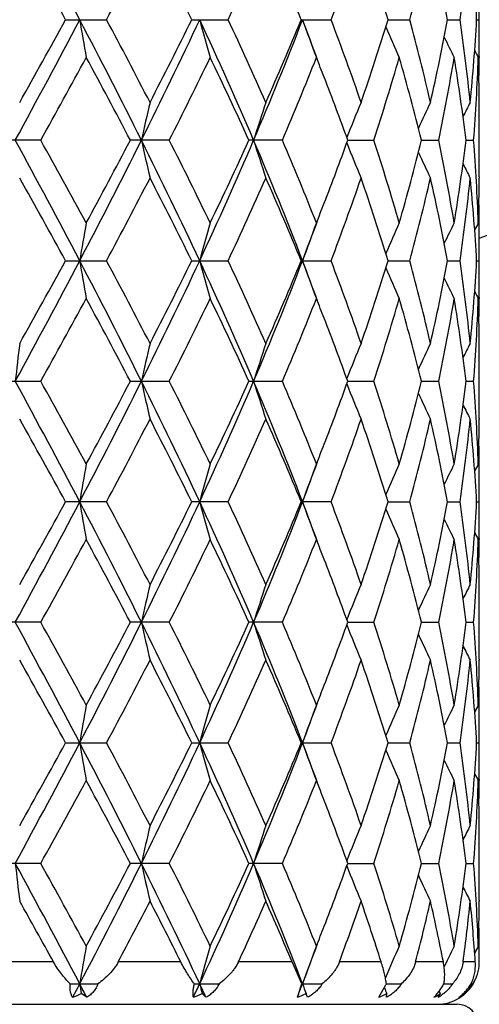
# Model space of a CAD drawing. Units: inches. Extents: x 0 to 11, y 0 to 8.5.
# Drawn here: x 5.4 to 5.5, y 4.2 to 4.5 of the extents above; entities that cross this region are included whole.
import ezdxf

# ---------------------------------------------------------------- set-up
doc = ezdxf.new("R2010")
doc.units = ezdxf.units.IN
doc.header["$LTSCALE"] = 0.605
doc.header["$MEASUREMENT"] = 0
doc.layers.get('0').update_dxf_attribs({"linetype": 'CONTINUOUS'})

msp = doc.modelspace()

# ---------------------------------------------------------------- linework, layer by layer
at = {"color": 7, "linetype": 'CONTINUOUS'}
for p, q in [((5.39744179, 4.4755622784), (5.4090221787, 4.4755622784)), ((5.433105414, 4.4755622784), (5.4434016253, 4.4755622784)), ((5.464046382, 4.4755622784), (5.4725033444, 4.4755622784)), ((5.4885966872, 4.4755623502), (5.4947584548, 4.4755622784)), ((5.5054328249, 4.4755623242), (5.5089671777, 4.4755622784)), ((5.5136470426, 4.4755622895), (5.5143635173, 4.4755622784)), ((5.5143871352, 4.4651778528), (5.5143847154, 4.4648849282)), ((5.5143871329, 4.4519078928), (5.5143840451, 4.4522010515)), ((5.5144032367, 4.4351793866), (5.5144032367, 4.4478678599)), ((5.3904243059, 4.4415233789), (5.3784323457, 4.4415233789)), ((5.4267615888, 4.4415233789), (5.4157483176, 4.4415233789)), ((5.4587182129, 4.4415233789), (5.4492773589, 4.4415233789)), ((5.4772119136, 4.4415232724), (5.4845713883, 4.4415233789)), ((5.4980460044, 4.4415233028), (5.5029273637, 4.4415233789)), ((5.5106565311, 4.4415233406), (5.5127965637, 4.4415233789)), ((5.5143871338, 4.4311396458), (5.5143846983, 4.430844896)), ((5.5143871373, 4.4178679958), (5.5143840407, 4.4181619713)), ((5.397441992, 4.4074843711), (5.4090219808, 4.4074843711)), ((5.4331055956, 4.4074843711), (5.443401451, 4.4074843711)), ((5.4640465333, 4.4074843711), (5.4725032032, 4.4074843711)), ((5.4885968222, 4.4074843711), (5.4947583543, 4.4074843711)), ((5.5054329019, 4.4074843711), (5.5089671233, 4.4074843711)), ((5.5136470633, 4.4074843711), (5.5143635119, 4.4074843711)), ((5.5143871372, 4.3971007503), (5.5143847083, 4.3968067734)), ((5.5143871338, 4.3838290973), (5.5143840292, 4.384123849)), ((5.5144032367, 4.3671008824), (5.5144032367, 4.3797893556)), ((5.3784323457, 4.3734453634), (5.3904243066, 4.3734453634)), ((5.4157483176, 4.3734453634), (5.4267615895, 4.3734453634)), ((5.4492773589, 4.3734453634), (5.4587182136, 4.3734453634)), ((5.4772119136, 4.3734454699), (5.484571389, 4.3734453634)), ((5.4980460044, 4.3734454394), (5.5029273644, 4.3734453634)), ((5.5106565311, 4.3734454017), (5.5127965642, 4.3734453634)), ((5.514387133, 4.3630608468), (5.5143847112, 4.3627676878)), ((5.5143871352, 4.3497908875), (5.5143840498, 4.3500838106)), ((5.409022178, 4.3394064639), (5.39744179, 4.3394064639)), ((5.4434016245, 4.3394064639), (5.433105414, 4.3394064639)), ((5.4725033436, 4.3394064639), (5.464046382, 4.3394064639)), ((5.4885966872, 4.339406392), (5.494758454, 4.3394064639)), ((5.5054328249, 4.3394064181), (5.5089671771, 4.3394064639)), ((5.5136470426, 4.3394064528), (5.5143635168, 4.3394064639)), ((5.5143871358, 4.3290225971), (5.5143847061, 4.3287285096)), ((5.5143871374, 4.3157513493), (5.5143840446, 4.3160449717)), ((5.5144032367, 4.2990227654), (5.5144032367, 4.3117122714)), ((5.3904238112, 4.3053674797), (5.3784328486, 4.3053674797)), ((5.4267611388, 4.3053674797), (5.4157487838, 4.3053674797)), ((5.4587178319, 4.3053674797), (5.4492777635, 4.3053674797)), ((5.4772122705, 4.3053674722), (5.4845710969, 4.3053674797)), ((5.4980462421, 4.3053674739), (5.5029271775, 4.3053674797)), ((5.5106566428, 4.3053674765), (5.5127964927, 4.3053674797)), ((5.5143871372, 4.2949837561), (5.5143847092, 4.2946898739)), ((5.514387134, 4.2817122024), (5.514384031, 4.2820068015)), ((5.3974415462, 4.2713284283), (5.4090224163, 4.2713284283)), ((5.433105195, 4.2713284283), (5.4434018342, 4.2713284283)), ((5.4640461996, 4.2713284283), (5.4725035134, 4.2713284283)), ((5.4885965491, 4.2713285066), (5.4947585749, 4.2713284283)), ((5.5054327418, 4.2713284782), (5.5089672424, 4.2713284283)), ((5.5136470183, 4.2713284404), (5.5143635231, 4.2713284283)), ((5.5143871332, 4.2609439725), (5.5143847109, 4.2606507585)), ((5.5143871353, 4.2476739792), (5.5143840496, 4.2479669239)), ((5.5144032367, 4.2309451559), (5.5144032367, 4.2436344114)), ((5.3904240266, 4.2372896021), (5.3784326295, 4.2372896021)), ((5.4267613348, 4.2372896021), (5.4157485807, 4.2372896021)), ((5.4587179978, 4.2372896021), (5.4492775872, 4.2372896021)), ((5.4772121027, 4.2372895176), (5.4845712238, 4.2372896021)), ((5.4980461326, 4.2372895418), (5.5029272585, 4.2372896021)), ((5.5106565927, 4.2372895718), (5.5127965236, 4.2372896021)), ((5.5143871359, 4.2269057552), (5.5143847061, 4.2266116554)), ((5.514389759, 4.2132909853), (5.5143839187, 4.2139277471)), ((5.3940057039, 4.2094843711), (5.3747692882, 4.2094843711)), ((5.4300087406, 4.2094843711), (5.4123422492, 4.2094843711)), ((5.4614560638, 4.2094843711), (5.4463119016, 4.2094843711)), ((5.4641842656, 4.2032505758), (5.4614560638, 4.2094843711)), ((5.48665234, 4.2094843711), (5.4748469329, 4.2094843711)), ((5.5042392316, 4.2094843711), (5.496409012, 4.2094843711)), ((5.5049891945, 4.2092356251), (5.5044583285, 4.2081403964)), ((5.5132686245, 4.2094843711), (5.5098357217, 4.2094843711)), ((5.5144032367, 4.2094843711), (5.5144032367, 4.2095953871)), ((5.3987331803, 4.2032505758), (5.4065775534, 4.2032505758)), ((5.4014235329, 4.2032505791), (5.3994293969, 4.1994623816)), ((5.4338398477, 4.2032505758), (5.4408143392, 4.2032505758)), ((5.4629659886, 4.1994623816), (5.4641842656, 4.2032505758)), ((5.4641842656, 4.2032505758), (5.4699128787, 4.2032505758)), ((5.4860279433, 4.1994623816), (5.4880002897, 4.2029722725)), ((5.4881305798, 4.2032505784), (5.4923044622, 4.2032505758)), ((5.5043878241, 4.2032505773), (5.5067819536, 4.2032505758)), ((5.5120795208, 4.2032505761), (5.5125648677, 4.2032505758)), ((5.4034082727, 4.1994623816), (5.4018868587, 4.2004997713)), ((5.4371092351, 4.1994623816), (5.4360923645, 4.2004997713)), ((5.488145059, 4.1994623816), (5.4882715792, 4.2004997713)), ((5.502728566, 4.1994623816), (5.5034322931, 4.2004997713)), ((5.5034322931, 4.2004997713), (5.5030903902, 4.2012195545)), ((5.5100790107, 4.2004997713), (5.5100119013, 4.2006350794)), ((5.1829032367, 4.1974843711), (5.5081032367, 4.1974843711))]:
    msp.add_line(p, q, dxfattribs=at)
for radius in [2.127, 2.097]:
    msp.add_circle((5.3455032367, 3.9352843711), radius, dxfattribs=at)
for centre, radius, start, end in [((5.3455032367, 4.8802843711), 0.496062, 289.9048199545, 340.0950999091), ((3.1203429664, 3.2768282595), 2.5768763411, 27.7224439515, 28.5808382913), ((2.9793216089, 3.1466916763), 2.7592031979, 28.7908612553, 29.3459494355), ((3.8766199128, 5.2960982472), 1.7382565921, 331.8328522253, 332.7029282039), ((4.1295865329, 3.8318900107), 1.4537797157, 26.2799706596, 27.3115829777), ((4.4597939403, 4.938807981), 1.087235328, 334.7811623208, 336.1347438961), ((4.5765633283, 4.1104281034), 0.9596609486, 22.3635716007, 23.8804048546), ((4.745814138, 4.7524857084), 0.7776656018, 339.1393835444, 340.9707007182), ((4.8100734693, 4.2673433224), 0.7097526695, 17.0597211128, 19.0435816936), ((4.9042343604, 4.6353607492), 0.611763236, 344.8581484009, 347.1136473451), ((4.9391596002, 4.3703730538), 0.5759600958, 10.5231526512, 12.8969757906), ((4.9825921778, 4.5520810258), 0.5319076601, 351.7288921174, 354.2647613847), ((4.9991574826, 4.4474643846), 0.5152561673, 3.1259978956, 5.7320824656), ((5.0076383268, 4.4819069951), 0.5067649098, 359.2826358041, 359.9999697812), ((3.1239983077, 5.6723403155), 2.5727306068, 331.4184680294, 332.2782507212), ((2.8799577287, 5.8596823561), 2.8728930346, 330.6647598027, 331.1978765261), ((3.7828788773, 3.6239342475), 1.8289223655, 26.5534958316, 27.7519579601), ((6.283237431, 4.622641302), 0.8939955783, 189.469272248, 190.1635739441), ((3.8167778763, 3.6235563109), 1.8058671285, 27.3136320343, 28.1511248511), ((4.1615278868, 5.0707603855), 1.4060149195, 333.414529829, 334.9554587724), ((4.0986526331, 5.1348652791), 1.4884369893, 332.700170101, 333.707752257), ((4.4083978138, 3.9950118482), 1.1338232487, 23.1918039691, 25.0767521191), ((6.010746691, 4.6297689242), 0.5957042045, 195.0026848061, 196.0683364823), ((4.4343686417, 4.0007019182), 1.1151860484, 23.8824724278, 25.2021142511), ((4.5697089709, 4.8192546017), 0.9584611112, 336.7900268452, 338.9865212974), ((4.56126089, 4.8472349276), 0.9763002626, 336.1322937789, 337.6232594859), ((4.6637610282, 4.168383926), 0.8575705669, 20.1832531455, 20.9894542991), ((5.9237498579, 4.6385198713), 0.4873716201, 199.5336156179, 200.8708274974), ((4.7323294942, 4.1937425619), 0.7920098992, 19.0461025841, 20.8442314588), ((4.801377899, 4.6866179294), 0.7188978446, 340.9688562274, 342.9274573134), ((4.8968827583, 4.3139273507), 0.6193393236, 12.9003148249, 15.1281959312), ((4.9396584002, 4.5806495748), 0.5754510697, 347.1018577037, 349.4777550636), ((4.9823072065, 4.3990079189), 0.5321947903, 5.7360159519, 8.2704884129), ((4.9993095428, 4.503648979), 0.515103723, 354.2674964297, 356.8743229485), ((5.0075757189, 4.4692171677), 0.5068275178, 3.30418e-05, 0.7173200621), ((5.8920753919, 4.6466178402), 0.4396206225, 203.1873205082, 204.4172999256), ((5.8812615391, 4.6526915997), 0.4184636066, 205.793223248, 206.6663200549), ((5.007654832, 4.4692174645), 0.5067484046, 359.5432543035, 359.9999994891), ((5.8780673981, 4.6553628335), 0.4107801132, 207.3165069715, 207.6255471221), ((3.2637983977, 5.6259931489), 2.4342363052, 330.8834445699, 331.5110278357), ((3.7264947861, 3.5543813556), 1.9080352363, 27.7070214649, 28.5024142654), ((4.2224167922, 5.0516127139), 1.3500575491, 333.1344280124, 334.2406288958), ((4.3959803074, 3.9615927781), 1.1574835033, 24.4961929127, 25.7737298998), ((4.62231053, 4.800234468), 0.9100832146, 336.7869050498, 338.3781442062), ((4.6757895553, 4.1508399486), 0.8525189766, 21.212278501, 21.6155145498), ((4.8355775415, 4.6544093652), 0.6830179034, 341.8392337835, 343.8903297867), ((4.8852302137, 4.2895649794), 0.6313751338, 13.9265874999, 16.1220258102), ((4.9478912398, 4.5576731861), 0.567058971, 348.1805433654, 350.5825893746), ((4.9769417167, 4.3769478321), 0.5376071676, 6.8988321224, 9.4145512396), ((5.0018870006, 4.4821275424), 0.5125205163, 355.4560105869, 358.0723613093), ((5.0071336174, 4.447862706), 0.5072696457, 0.4900195637, 1.9233276302), ((5.0074410219, 4.469219402), 0.5069622235, 358.7932727171, 359.5101211353), ((4.7190280279, 4.1674413026), 0.8062033146, 19.8748298445, 21.2242309731), ((6.105580341, 4.2912229664), 0.7029546287, 166.7619068482, 167.6541471425), ((5.9560329894, 4.2830651851), 0.5296912027, 161.379099496, 162.5933343544), ((5.9039067232, 4.2743654118), 0.458791859, 157.1940614757, 158.533117225), ((5.8850757596, 4.2671204192), 0.4267120212, 154.2954877686, 155.3707180962), ((5.879273474, 4.2624971251), 0.4135164827, 152.6934559306, 153.3142750427), ((5.0076147752, 4.4478678534), 0.5067884614, 7.498e-07, 0.4567582466), ((3.1216656723, 3.209445793), 2.5753819766, 27.7224346807, 28.5813288056), ((3.1882470668, 3.2155066794), 2.5204566128, 28.4998585468, 29.1059702118), ((3.77998323, 5.2605993301), 1.8321773332, 332.2490604527, 333.44538647), ((3.6558882312, 5.3663791133), 1.988080897, 331.5134532849, 332.2768172132), ((4.1600775074, 3.8115765495), 1.4076295129, 25.0457233046, 26.5848789309), ((6.1053261721, 4.5917570867), 0.7026921245, 192.3449891041, 193.2376090253), ((4.1959776033, 3.8183560863), 1.3795530769, 25.7713414473, 26.8538850819), ((4.4065355033, 4.8888686028), 1.1358634771, 334.9249744532, 336.8065244811), ((4.3677471635, 4.9347035513), 1.1886691071, 334.2428965457, 335.4869087902), ((4.5809255384, 4.0683431425), 0.9463587238, 20.999779069, 23.2243582077), ((5.9558438442, 4.5999106246), 0.5294895639, 197.4054865242, 198.6202437362), ((4.6086831568, 4.0771885049), 0.9248240352, 21.6346679166, 23.2005343033), ((4.7078559951, 4.7198031523), 0.8181370037, 338.784828009, 340.1146964673), ((4.8277616457, 4.2262264531), 0.6911959228, 16.1219116394, 18.1487256309), ((4.8844959909, 4.5936799295), 0.632135465, 343.8792124948, 346.0719971934), ((4.9483857738, 4.3254657076), 0.5665560499, 9.4164161707, 11.8205802836), ((4.9766453879, 4.5061419415), 0.5379065178, 350.5861068399, 353.1004105077), ((5.0020392236, 4.4009277129), 0.5123680985, 1.9272776925, 4.5443906119), ((5.9037391048, 4.6086033582), 0.4586074301, 201.4654843463, 202.8051674984), ((5.8849021791, 4.6158351156), 0.4265164036, 204.6278744063, 205.7036824652), ((5.8790901866, 4.6204472159), 0.4133070085, 206.6844913972, 207.3056847275), ((5.0076568978, 4.4351794278), 0.5067463388, 359.5432331932, 359.999995344), ((2.9881594728, 3.0834497385), 2.7491289468, 28.7912400873, 29.348346805), ((3.8763727767, 5.2281963089), 1.7385573526, 331.8315813698, 332.7014815374), ((4.1320674953, 3.7650273627), 1.4510172797, 26.2803155125, 27.3138609223), ((4.459742367, 4.870779191), 1.0873027565, 334.7799748628, 336.1334297604), ((4.5776244278, 4.0427814348), 0.9585157176, 22.3638625798, 23.8824585009), ((4.7458213302, 4.6844200841), 0.7776631237, 339.1383456005, 340.9696049093), ((4.8106036358, 4.1994253296), 0.7091990245, 17.0599330107, 19.0452708225), ((4.8973366777, 4.5690127153), 0.6188732229, 344.8703598745, 347.0998580426), ((4.9394330799, 4.3023448456), 0.5756822062, 10.5232592118, 12.8981352774), ((4.9825228792, 4.4840150462), 0.5319779006, 351.7286938202, 354.2641251352), ((4.9992768763, 4.3793931482), 0.5151366076, 3.1259810676, 5.7325632416), ((5.007048031, 4.4351858086), 0.507355238, 358.0768147428, 359.5097734507), ((5.0074504365, 4.4138263389), 0.506952812, 0.4900186619, 1.2068450489), ((4.6711118848, 4.7340172707), 0.8575345772, 338.3871669155, 338.7878911004), ((4.6643004989, 4.7144375037), 0.8569863285, 339.0116941384, 339.8182329334), ((6.2836701747, 4.2603388442), 0.894433311, 169.8371084951, 170.5310798773), ((6.0110258073, 4.2532088984), 0.5959915364, 163.9327089257, 164.9978589355), ((5.9239697843, 4.2444550991), 0.4876027429, 159.1304814683, 160.4670712626), ((5.8922263033, 4.2363728009), 0.4397812934, 155.5841533736, 156.8137125887), ((5.8813482058, 4.2303241871), 0.4185550194, 153.3351980446, 154.2081486242), ((5.878093629, 4.2276827763), 0.4108039528, 152.375989623, 152.6850389023), ((5.0077463462, 4.4138289956), 0.5066568904, 1.3748e-06, 0.4567588396), ((5.0076510614, 4.413829376), 0.5067521752, 359.2825853215, 359.9999583677), ((3.1216656723, 5.6055229493), 2.5753819766, 331.4186711944, 332.2775653193), ((2.8574262911, 5.8041939707), 2.8987027213, 330.6660257008, 331.1943853483), ((3.7799832299, 3.5543694122), 1.8321773332, 26.5546135301, 27.7509395473), ((6.2836701816, 4.5546298993), 0.8944333181, 189.4689201244, 190.1628914968), ((3.8217020757, 3.5580289514), 1.8003219142, 27.3134400308, 28.1534955667), ((4.1600775074, 5.0033921928), 1.4076295129, 333.4151210691, 334.9542766954), ((4.0927321657, 5.0698086043), 1.4950833827, 332.7013698784, 333.7044517363), ((4.4065355033, 3.9261001395), 1.1358634771, 23.1934755189, 25.0750255468), ((6.0110258088, 4.5617598443), 0.595991538, 195.0021410654, 196.0672910657), ((4.4362329509, 3.9334542463), 1.1131455201, 23.8822811323, 25.2043128727), ((4.5809255384, 4.7466255998), 0.9463587238, 336.7756417923, 339.000220931), ((4.558854329, 4.7802024192), 0.9789237304, 336.1333709353, 337.6203062334), ((4.664300499, 4.1005312386), 0.8569863284, 20.1817670628, 20.9883058617), ((5.9239697844, 4.5705136433), 0.487602743, 199.5329287376, 200.8695185232), ((4.7332141008, 4.1259734572), 0.791073178, 19.0459172726, 20.8461310533), ((4.8002528097, 4.6189171191), 0.7200841731, 340.9697356428, 342.9250590959), ((5.8922263228, 4.5785959501), 0.4397813148, 203.1862814189, 204.4158466061), ((4.8973348565, 4.2459555785), 0.6188750984, 12.9001448762, 15.1296363535), ((4.9339407055, 4.5137623876), 0.581290143, 347.1133215917, 349.4652829559), ((4.9825221044, 4.3309536043), 0.5319786808, 5.7358764649, 8.2713041402), ((4.9973856594, 4.4357220894), 0.5170330008, 354.2722177072, 356.8692376106), ((5.007650993, 4.4011393675), 0.5067522436, 4.15075e-05, 0.7174146426), ((5.8813482039, 4.5846445542), 0.4185550173, 205.7918522174, 206.6648019477), ((5.007746189, 4.4011397473), 0.5066570476, 359.5432414534, 359.9999985615), ((3.2818410985, 5.5480019976), 2.4136500226, 330.8806214004, 331.5135544455), ((3.7168167577, 3.4811290859), 1.9190093236, 27.7094444251, 28.5002848103), ((4.2278890427, 4.9808322409), 1.3439546874, 333.1317795315, 334.2429982893), ((4.3925382264, 3.8918966999), 1.1612866613, 24.498423954, 25.7717704635), ((4.6246495164, 4.7311936063), 0.9075540735, 336.7845681097, 338.3802335506), ((4.6743882415, 4.0822362896), 0.8540153276, 21.2112829161, 21.6136584346), ((4.8366924165, 4.585988778), 0.6818517915, 341.8373866182, 343.8919792363), ((4.8844959338, 4.2212887984), 0.6321355239, 13.9280028227, 16.1207873284), ((4.9530124085, 4.4886356267), 0.5618498508, 348.1693502242, 350.5936553682), ((4.9766453616, 4.3088267975), 0.5379065444, 6.8995895024, 9.4138930599), ((5.0033249935, 4.4139683333), 0.5110806119, 355.4523126374, 358.0760197573), ((5.8780936322, 4.5872859676), 0.4108039564, 207.3149620097, 207.6240103679), ((5.0070480097, 4.3797829334), 0.5073552593, 0.4902266699, 1.9231852206), ((5.0074506271, 4.4011424011), 0.5069526214, 358.7931547695, 359.5099814251), ((4.7177243144, 4.0988650696), 0.8075987534, 19.8766264511, 21.2238489794), ((6.6684294859, 4.228919486), 1.293321271, 173.1077634193, 173.5839133264), ((6.1053261239, 4.2232116664), 0.702692075, 166.7623908474, 167.6550109155), ((5.9558438342, 4.2150581209), 0.5294895534, 161.3797561327, 162.5945134835), ((5.9037390889, 4.2063653907), 0.4586074129, 157.1948323618, 158.5345109895), ((5.8849021855, 4.1991336238), 0.4265164106, 154.2963174086, 155.3721248806), ((5.8790901744, 4.1945215329), 0.4133069947, 152.6943151471, 153.3155084583), ((5.0076569033, 4.3797893145), 0.5067463333, 4.6585e-06, 0.4567668614), ((3.1239983077, 3.1426284268), 2.5727306068, 27.7217492788, 28.5815319706), ((3.1710909803, 3.1380034665), 2.5400309229, 28.5020413654, 29.1034849591), ((3.7828788773, 5.1910344948), 1.8289223655, 332.2480420399, 333.4465041684), ((3.6679604667, 5.2918479515), 1.9743924852, 331.5109532281, 332.2796133366), ((4.1615278868, 3.7442083568), 1.4060149195, 25.0445412276, 26.585470171), ((6.1055803067, 4.5237457683), 0.7029545936, 192.3458528436, 193.2380932419), ((4.190909086, 3.7477754307), 1.3852054984, 25.7734051931, 26.8515366862), ((4.4083978138, 4.8199568941), 1.1338232487, 334.9232478809, 336.8081960309), ((4.3719796367, 4.8646365387), 1.1839928856, 334.2405736187, 335.4895056922), ((4.5697089709, 3.9957141406), 0.9584611112, 21.0134787026, 23.2099731548), ((5.9560329823, 4.5319035549), 0.5296911953, 197.4066656402, 198.6209005966), ((4.6065195869, 4.0082200903), 0.9271634149, 21.6365130715, 23.1984365767), ((4.7096953808, 4.6510259662), 0.8161694766, 338.7840084762, 340.1169314653), ((5.9039067451, 4.5406033396), 0.4587918826, 201.4668781101, 202.8059386023), ((4.8267158137, 4.1578271943), 0.6922897888, 16.1234064465, 18.1470290825), ((4.8780763811, 4.5273238712), 0.6387808233, 343.8907027422, 346.0606853303), ((4.9478917925, 4.2572956616), 0.5670584083, 9.4174091355, 11.8194575081), ((4.9735740938, 4.4385035897), 0.5410083912, 350.5933582873, 353.0932591261), ((5.0018871477, 4.3328412081), 0.512520369, 1.9276381979, 4.543989652), ((5.8850757673, 4.5478483266), 0.4267120297, 204.6292811886, 205.7045123189), ((5.8792734661, 4.552471613), 0.4135164738, 206.6857247245, 207.3065441576), ((5.0076148218, 4.367100889), 0.5067884148, 359.5432416908, 359.9999992292), ((2.9991291459, 3.0215310073), 2.736548786, 28.7888433435, 29.3485219628), ((3.8680641568, 5.1644495889), 1.7479267094, 331.8349931028, 332.7002477174), ((4.1350351617, 3.6984784215), 1.447679224, 26.2780644841, 27.3140147065), ((4.456582778, 4.8041234707), 1.0907673137, 334.7831127698, 336.1322984278), ((4.5788224638, 3.9752324999), 0.957206384, 22.3618698436, 23.8825782814), ((4.744346425, 4.6168654071), 0.7792277995, 339.1410185493, 340.9686455822), ((4.8111457384, 4.1315343428), 0.7086258305, 17.0583462428, 19.0453413507), ((4.9035444107, 4.4993787014), 0.6124746215, 344.8593165929, 347.1121712817), ((4.9396586385, 4.2343192126), 0.5754508272, 10.5222448565, 12.8981431412), ((4.9852585923, 4.4155982716), 0.5292219511, 351.722391512, 354.27110337), ((4.9993096337, 4.3113197686), 0.515103632, 3.1256770127, 5.7325039054), ((5.0071334345, 4.3671060386), 0.5072698286, 358.0766726832, 359.5099802732), ((4.6722000867, 4.6655364513), 0.8563745705, 338.3853958627, 338.7868165068), ((5.0074411673, 4.345749342), 0.5069620781, 0.4898786884, 1.2067274246), ((6.2832375397, 4.1923274217), 0.8939956885, 169.836426183, 170.5307277253), ((6.0107467154, 4.1851998114), 0.5957042298, 163.9316636535, 164.9973151796), ((4.6637610281, 4.6465848163), 0.8575705671, 339.010545701, 339.8167468506), ((5.9237498598, 4.1764488703), 0.4873716222, 159.1291726379, 160.4663843801), ((5.8920753648, 4.1683509141), 0.4396205929, 155.5827001932, 156.812673431), ((5.8812615402, 4.1622771418), 0.4184636079, 153.3336800805, 154.2067775753), ((5.8780674831, 4.1596058642), 0.4107802091, 152.3744530329, 152.6834938664), ((5.0076548216, 4.3457512781), 0.506748415, 4.806e-07, 0.4567457207), ((5.0075757256, 4.3457515748), 0.506827511, 359.2826798487, 359.9999669334), ((3.1203429664, 5.5381404828), 2.5768763411, 331.4191617087, 332.2775560485), ((2.8560822513, 5.7367822418), 2.9002012636, 330.6675437024, 331.195645156), ((3.7814461389, 3.4870284826), 1.8305394253, 26.554443854, 27.7518446168), ((6.2828920016, 4.486419209), 0.8936439812, 189.4687356977, 190.1633376401), ((3.825266808, 3.4918727353), 1.7962723883, 27.3111243939, 28.1530982328), ((4.1594115223, 4.9356241507), 1.4083639887, 333.4159731613, 334.9543206601), ((4.0923145155, 5.0019027406), 1.495533868, 332.7028180956, 333.7056278401), ((4.4073987713, 3.8583963921), 1.1349228569, 23.1932663801, 25.0763849611), ((6.0105198448, 4.4935432517), 0.5954670535, 195.0018591579, 196.0679749848), ((4.4375188245, 3.8659896277), 1.1117210567, 23.8801645589, 25.2039320466), ((4.5804863897, 4.6787143243), 0.9468283109, 336.7768562118, 339.0003221557), ((4.5586457005, 4.712191287), 0.9791419296, 336.1346852513, 337.6213379101), ((4.6624953208, 4.0317659597), 0.858917767, 20.1830673606, 20.987983219), ((5.9235674937, 4.5022898041), 0.4871749849, 199.5325766084, 200.8703755478), ((4.733777406, 4.0581150945), 0.7904687504, 19.0441325798, 20.8457855765), ((4.8001241256, 4.5508680788), 0.7202155531, 340.9708297683, 342.9258671125), ((4.8975807734, 4.1779473178), 0.6186196231, 12.8988544321, 15.1293516256), ((4.9338507069, 4.4456960812), 0.5813806786, 347.1140920089, 349.4657793384), ((4.9825926392, 4.2628877685), 0.5319071958, 5.7352380331, 8.2711094419), ((4.9991575077, 4.3675043563), 0.5152561422, 354.267917442, 356.8740021151), ((5.0076383718, 4.3330617463), 0.5067648648, 3.03114e-05, 0.7173643054), ((5.8918973971, 4.5103764055), 0.4394234056, 203.1862045525, 204.4168006675), ((5.8810733473, 4.5164364234), 0.4182511117, 205.7922050156, 206.6658008273), ((5.0076752907, 4.3330620487), 0.5067279459, 359.543253957, 359.9999961164), ((5.8778612989, 4.5190943065), 0.4105455281, 207.3157803028, 207.6250227092), ((3.2785674181, 5.4817875414), 2.417416304, 330.879790199, 331.511734872), ((3.7227017281, 3.416145513), 1.9123608547, 27.7093478859, 28.5029342811), ((4.2269453321, 4.9132536475), 1.3450217706, 333.1309662265, 334.2412973059), ((4.3946752454, 3.8247950199), 1.1589375998, 24.4983086398, 25.7742277186), ((4.6242790371, 4.6632876052), 0.9079619589, 336.7838061412, 338.378741647), ((4.6737059465, 4.0138688551), 0.8547561649, 21.2126165084, 21.6148327275), ((4.8365436801, 4.5179679115), 0.6820106133, 341.8367227422, 343.8908134672), ((4.8849963763, 4.1533366113), 0.6316197531, 13.9278580286, 16.1224052611), ((4.9529745271, 4.4205707177), 0.5618894055, 348.1688434957, 350.5929432563), ((4.9768810988, 4.2407788201), 0.5376690283, 6.8994420719, 9.4148180781), ((5.0020081529, 4.3459667239), 0.5123992847, 355.4554851963, 358.0723968669), ((5.0071233101, 4.3117059379), 0.5072799587, 0.4900868719, 1.9233275384), ((5.0073717714, 4.3330647544), 0.5070314773, 358.7932864937, 359.509987907), ((4.7190205148, 4.0312595654), 0.8062194664, 19.8763674342, 21.2256769494), ((6.1059096751, 4.1550015349), 0.7032901766, 166.7628683254, 167.6546562778), ((5.9562720556, 4.1468412972), 0.5299394056, 161.3804051918, 162.5940317182), ((5.9040931015, 4.138144295), 0.4589888756, 157.1955956032, 158.5340451444), ((5.8852011875, 4.1309176119), 0.426845304, 154.2971385741, 155.3720287083), ((5.8793557765, 4.126312439), 0.4136027368, 152.6951650605, 153.3158665005), ((5.0077202574, 4.311712256), 0.5066829791, 1.7486e-06, 0.4567459091), ((3.1198423941, 3.0723333284), 2.5774408405, 27.7224060438, 28.5806124079), ((3.1776311616, 3.073429487), 2.5326118004, 28.5030016513, 29.1061952254), ((3.7814235572, 5.1237206633), 1.830565974, 332.2480887771, 333.445474484), ((3.6582795744, 5.2290107357), 1.9854004347, 331.5113110262, 332.2756933455), ((4.1591631872, 3.674996101), 1.4086373954, 25.0456301622, 26.5836784266), ((6.1060198977, 4.4557569219), 0.7034028778, 192.345295132, 193.2369481421), ((4.1929081458, 3.6806398625), 1.3829959531, 25.7742930411, 26.8541228839), ((4.4074024803, 4.7523400522), 1.1349200387, 334.9234624134, 336.8065902351), ((4.3686405181, 4.7981633326), 1.1876971873, 334.2408983484, 335.4859050643), ((4.5803236839, 3.931959237), 0.9470020375, 20.9996183531, 23.2226750037), ((5.9563525372, 4.4639182286), 0.5300235554, 197.4059014057, 198.6193455243), ((4.6074163931, 3.9404855308), 0.9262035293, 21.6372768483, 23.2007782058), ((4.7088776552, 4.5832824894), 0.8170524914, 338.7830208743, 340.1143891935), ((4.8271853144, 4.089878694), 0.6918030678, 16.1239803873, 18.148964866), ((4.8773988966, 4.4594403174), 0.6394853839, 343.8908929661, 346.0584138662), ((4.9481502995, 4.1892583644), 0.5667968875, 9.417724727, 11.8207982338), ((4.976909494, 4.369953387), 0.5376405081, 350.5850130906, 353.1004856153), ((5.0020169603, 4.2647684778), 0.512390486, 1.927648313, 4.5445659966), ((5.9041595515, 4.4726159349), 0.4590599709, 201.4658506892, 202.8041106914), ((5.8852551885, 4.4798405991), 0.4269040966, 204.6277873524, 205.7025439947), ((5.8794014068, 4.484443287), 0.4136528622, 206.683868312, 207.3045058298), ((5.0077378231, 4.2990227781), 0.5066654135, 359.5432461811, 359.9999985694), ((2.9766080101, 2.9409718454), 2.7622968065, 28.790767908, 29.3452310769), ((3.8770813974, 5.0916078714), 1.7377288769, 331.8331297306, 332.7034648863), ((4.1288269067, 3.6272833489), 1.4546256968, 26.2798936515, 27.3109003841), ((4.4599558183, 4.7344923405), 1.0870542191, 334.7814316964, 336.1352319063), ((4.576238968, 3.906061877), 0.9600111113, 22.3635164554, 23.8797894598), ((4.7458794664, 4.5482234251), 0.7775945887, 339.1396315571, 340.9711083921), ((4.8099117033, 4.0630602196), 0.7099216367, 17.0596943529, 19.0430755638), ((4.9042568505, 4.431118538), 0.6117394585, 344.8583569963, 347.1139365026), ((4.9390764264, 4.1661236923), 0.5760446227, 10.5231601387, 12.8966284865), ((4.9826140783, 4.347843143), 0.5318854711, 351.7289835839, 354.2649526376), ((4.9991215062, 4.2432281737), 0.5152921948, 3.1260420071, 5.7319387205), ((5.0071378336, 4.2990291341), 0.5072654354, 358.0766442208, 359.5098733134), ((5.0073481836, 4.2776696959), 0.5070550653, 0.4900863838, 1.20671525), ((4.6700322294, 4.5983114852), 0.8587038496, 338.3858246191, 338.7862177958), ((4.6621916224, 4.5790847452), 0.8592426402, 339.0120564984, 339.816705946), ((6.2827743537, 4.1243356584), 0.8935247282, 169.8365656199, 170.5312869706), ((6.0104434619, 4.1172124556), 0.5953880087, 163.9318767874, 164.9981753191), ((5.9235068398, 4.1084669417), 0.4871106735, 159.1294387653, 160.467466233), ((5.8918464314, 4.1003802839), 0.43936816, 155.5829906506, 156.8137827606), ((5.8810289561, 4.0943193771), 0.4182022456, 153.3339784883, 154.2077099022), ((5.8778216308, 4.0916599439), 0.4105015992, 152.3747522913, 152.6840419433), ((5.0076570015, 4.2776724441), 0.5067462351, 4.5702e-06, 0.4567641796), ((5.0076335597, 4.277672731), 0.5067696769, 359.2826893214, 359.9999721354), ((3.1237211431, 5.4682487871), 2.5730420898, 331.4186402476, 332.2783156628), ((2.8781460004, 5.6564125912), 2.8749449014, 330.6656944678, 331.1984331737), ((3.7830037339, 3.4197529718), 1.8287873251, 26.5537721787, 27.7523231246), ((6.2830278585, 4.4183727641), 0.8937832299, 189.4692877945, 190.1637760517), ((3.8187318923, 3.4203757209), 1.8036475427, 27.3123786806, 28.1509064268), ((4.1612678026, 4.8666449833), 1.4063005753, 333.4149621546, 334.9555705231), ((4.0981365986, 4.9308714262), 1.4890057486, 332.7010614723, 333.708264483), ((6.0106107884, 4.425498959), 0.5955637039, 195.0027094293, 196.0686461867), ((4.4085127927, 3.7908194403), 1.1337014336, 23.1921683227, 25.0773209928), ((4.4350715741, 3.7968033983), 1.114407428, 23.8813268409, 25.2018992243), ((4.569676371, 4.6150262904), 0.958493372, 336.7904998346, 338.9869079287), ((4.5610282069, 4.643088686), 0.9765486082, 336.1331022414, 337.6236995318), ((4.6631412551, 3.9639117999), 0.858234414, 20.1838200182, 20.989489826), ((5.9236421209, 4.4342481537), 0.4872575756, 199.5336475775, 200.8712154254), ((4.7326370587, 3.9896287338), 0.7916799148, 19.0451366523, 20.8440297633), ((4.8012509832, 4.4824186551), 0.7190291885, 340.9695284949, 342.9277894398), ((4.8970169652, 4.109731704), 0.619199913, 12.8996164628, 15.1280214298), ((4.9395093806, 4.3764430915), 0.5756025001, 347.1024865137, 349.4777841207), ((4.9823457363, 4.1947808852), 0.5321557445, 5.7356706059, 8.2703578355), ((4.9992445215, 4.2994190208), 0.5151688356, 354.2677573371, 356.8742848935), ((5.0075639139, 4.264983689), 0.5068393227, 3.04811e-05, 0.7172613189), ((5.8919800857, 4.4423441064), 0.439517486, 203.187434693, 204.4177396061), ((5.8811717992, 4.4484161954), 0.4183649063, 205.7934634395, 206.6667893422), ((5.0076212991, 4.2649839662), 0.5067819375, 359.5432413393, 359.9999991432), ((3.2646977799, 5.421309833), 2.4332315927, 330.8823841903, 331.5102216285), ((3.7282134744, 3.3510311248), 1.9061030465, 27.7075248676, 28.5037172478), ((4.2227248809, 4.8472495545), 1.3497240185, 333.1334125719, 334.239876594), ((4.3966246576, 3.757642557), 1.1567797881, 24.496640748, 25.7749420942), ((4.6224651372, 4.5959502535), 0.909921046, 336.7859814167, 338.3774864005), ((4.6752343651, 3.9463774259), 0.8531192437, 21.212988405, 21.6160367156), ((4.835670484, 4.4501546907), 0.6829229211, 341.8384650496, 343.8898188118), ((4.8853986593, 4.0853702038), 0.6312023735, 13.926828648, 16.1228363297), ((4.9478508415, 4.3534510397), 0.5671007923, 348.1802271305, 350.5820587811), ((4.977032847, 4.1727242515), 0.5375155325, 6.8989191708, 9.4150266043), ((5.0019018045, 4.2778940906), 0.5125057449, 355.4558429502, 358.0722253447), ((5.877979399, 4.4510865002), 0.4106825957, 207.3169069317, 207.6260281975), ((5.0071700918, 4.2436291249), 0.507233172, 0.4899930651, 1.9233993777), ((5.0073967651, 4.2649859887), 0.5070064806, 358.7933211861, 359.5100784118), ((4.7195098092, 3.9633770907), 0.8056927533, 19.8751329846, 21.2252660036), ((6.1057416795, 4.0869544961), 0.7031195444, 166.7621933794, 167.6541925125), ((5.956150826, 4.0787951509), 0.5298143361, 161.3794887026, 162.5933972027), ((5.9040054333, 4.0700937734), 0.4588973919, 157.1945213147, 158.5332233698), ((5.8851643582, 4.0628477996), 0.4268085476, 154.2959905138, 155.3709460964), ((5.8793569234, 4.0582241722), 0.4136084442, 152.693980101, 153.3146467488), ((5.0076618123, 4.2436344041), 0.5067414243, 8.923e-07, 0.456748129), ((3.122315435, 3.0055649288), 2.5746426236, 27.7222086985, 28.5813496323), ((6.6687089196, 4.3818482886), 1.2936025582, 186.4161469423, 186.8921704052), ((3.1856989232, 3.00984988), 2.523374933, 28.5006451187, 29.1060605203), ((3.7801176477, 5.0563011846), 1.8320284138, 332.2488841892, 333.4453101741), ((3.6565906412, 5.1617866353), 1.9872924848, 331.5128819543, 332.2765544288), ((4.1602344378, 3.6074235683), 1.407453132, 25.0454473395, 26.5847952839), ((6.1054749897, 4.3875572946), 0.7028446472, 192.3451019332, 193.237485271), ((4.1952405808, 3.6137466317), 1.3803800938, 25.7720799958, 26.8539828224), ((4.4066953616, 4.6845677022), 1.135690248, 334.9246231714, 336.8064653904), ((4.3680075851, 4.7303563105), 1.1883852895, 334.242363678, 335.4866813526), ((4.5809733388, 3.8641333434), 0.9463055055, 20.9994599014, 23.2241626416), ((5.9559531052, 4.3957125563), 0.529604336, 197.405639902, 198.6200754777), ((4.6083794182, 3.8728228364), 0.9251549726, 21.6353205698, 23.2006366685), ((4.708116329, 4.5154761669), 0.8178606587, 338.7843799159, 340.1146378428), ((5.9038305182, 4.4044068295), 0.458705927, 201.4656385129, 202.8049689247), ((4.8276239773, 4.0219463032), 0.691341031, 16.1224288874, 18.1488280715), ((4.884630014, 4.389412815), 0.6319974783, 343.8787350449, 346.0720087853), ((4.9483301717, 4.1212193511), 0.5666129473, 9.416742881, 11.8206758303), ((4.9767104699, 4.3018999074), 0.5378409753, 350.5858318601, 353.100451689), ((5.0020350424, 4.1966928916), 0.5123723097, 1.9273693859, 4.5444704076), ((5.8849827009, 4.4116388506), 0.4266049946, 204.6279331259, 205.7034666496), ((5.8791645739, 4.4162505572), 0.4133898884, 206.6844210024, 207.3054603775), ((5.0076766467, 4.230945191), 0.5067265899, 359.5432545335, 359.9999960302), ((2.8673708595, 2.8119037179), 2.8874063308, 28.9486990567, 29.3378873703), ((3.9097395182, 5.0066180366), 1.7009518064, 332.0539626836, 332.705201168), ((4.0956439569, 3.542306744), 1.4918630507, 26.5648875043, 27.3028263171), ((4.4744359386, 4.659965717), 1.0712032162, 335.131460074, 336.1373033654), ((4.5602408449, 3.8310637777), 0.9774410551, 22.7775525804, 23.8710654305), ((4.7538022886, 4.477380414), 0.7692032689, 339.6180163487, 340.9733812201), ((4.801033453, 3.9920306469), 0.7192769845, 17.5971604203, 19.0345563083), ((4.9038315401, 4.3631894673), 0.6121873216, 345.4588498449, 347.1092062114), ((4.9343805547, 4.0970387643), 0.580846732, 11.1623156042, 12.8900421987), ((4.9854061349, 4.2794426874), 0.5290751908, 352.4016670655, 354.269459695), ((4.9975758026, 4.175018889), 0.5168432607, 3.8235830842, 5.7292820102), ((5.0070718776, 4.2309515459), 0.5073313913, 358.0767698027, 359.5098658467), ((4.6708654451, 4.5298869391), 0.8578018238, 338.3868010126, 338.7874669697), ((5.0074303558, 4.209592813), 0.5069728923, 0.4899206268, 1.2091026202), ((6.2834315584, 4.0561455553), 0.8941912799, 169.8369695506, 170.531124436), ((6.010870708, 4.0490174046), 0.5958307702, 163.93249595, 164.9979269322), ((4.6637377436, 4.5104184339), 0.8575886611, 339.0117671113, 339.81780484), ((5.9238465042, 4.04026581), 0.4874716726, 159.130214611, 160.4671560394), ((5.8922676291, 4.032118416), 0.4398274074, 155.5839440442, 156.8563248969), ((5.880927872, 4.0262977129), 0.4180863205, 153.3347453392, 154.051687398), ((5.8780249938, 4.0234822947), 0.4107276648, 152.3756757302, 152.6845703444), ((5.0077089877, 4.2095953086), 0.506694249, 8.8761e-06, 0.4179021535), ((5.5029855333, 4.2094601943), 0.0114166155, 327.0113831045, 357.6537117643), ((5.5025833517, 4.2094846866), 0.011819882, 357.6148993109, 359.9984710418), ((3.497029227, 3.203072552), 2.1510634018, 27.5943100108, 27.7082226685), ((6.3065553828, 4.3542898745), 0.9176472821, 189.4736536336, 189.6478270538), ((4.2659989179, 4.7492745356), 1.290550015, 334.7841661518, 334.9699212336), ((4.2942672681, 3.6704155655), 1.2593563019, 24.8404615718, 25.0305271434), ((6.0236202818, 4.3609688203), 0.6090479203, 195.0082824543, 195.2763711805), ((4.6348587447, 4.5214195172), 0.8884919835, 338.75457732, 339.0164465628), ((5.9319545563, 4.3691689041), 0.4960939352, 199.539060469, 199.8765295784), ((5.8982487898, 4.3769737738), 0.4463455912, 203.0639237437, 203.2893798957), ((5.4531869454, 4.2194374136), 0.0385106454, 334.6879633542, 335.1451369884), ((5.502404812, 4.2094825197), 0.0119975722, 270.0003070288, 332.5109892846), ((5.5025423138, 4.2093938937), 0.0117563369, 308.1199079952, 323.6425517307), ((5.5026149425, 4.2093335919), 0.0116620995, 323.6696088844, 326.9414970868), ((5.5026662093, 4.2093004071), 0.01160103, 326.9407407994, 328.5676904998), ((5.3881244107, 4.2296720709), 0.0322556668, 290.5167148998, 295.2562628451), ((5.422580172, 4.2297520276), 0.032222257, 289.9446677867, 294.7931438974), ((5.4528494463, 4.2267445406), 0.0290974334, 290.345367044, 295.5828710029), ((5.2825913859, 4.119252084), 0.2000633983, 23.6359798169, 23.9606855581), ((5.4769743993, 4.2219880503), 0.0242769935, 291.8962407831, 297.7325586059), ((5.493738295, 4.2161318507), 0.0183938987, 295.0078444474, 301.8044957571), ((5.4965919352, 4.2104328838), 0.0125702091, 299.2215823294, 304.5334386041), ((5.5021390449, 4.2103101779), 0.0126209007, 300.7383370671, 308.9846710025), ((5.5029497017, 4.2077805101), 0.0101901886, 305.2850853815, 310.3767052198), ((5.5024002803, 4.2095701268), 0.0119827039, 302.4854444803, 306.2870522696), ((5.5024438535, 4.209510608), 0.0119089401, 306.2875445979, 308.1459452295), ((5.5081032367, 4.1914843711), 0.006, 0, 90)]:
    msp.add_arc(centre, radius, start, end, dxfattribs=at)
for points, knots in [([(5.3987331803, 4.2032505758), (5.3983066792, 4.2036811542), (5.3974564214, 4.2045925306), (5.3962353477, 4.2060717102), (5.3950600013, 4.2077032615), (5.3943437758, 4.2088730875), (5.3940057039, 4.2094843711)], [0, 0, 0, 0, 0.2317271257, 0.4762476267, 0.7329097111, 1, 1, 1, 1]), ([(5.4123422492, 4.2094843711), (5.4120110659, 4.2088597778), (5.411237244, 4.2076606698), (5.409848125, 4.2060311562), (5.408285936, 4.2045551859), (5.4071579327, 4.2036696441), (5.4065775534, 4.2032505758)], [0, 0, 0, 0, 0.2478283479, 0.4979771321, 0.7490527439, 1, 1, 1, 1]), ([(5.4338398477, 4.2032505758), (5.4335169458, 4.2036874086), (5.4328622706, 4.2046113899), (5.4318978684, 4.2060913549), (5.4309276462, 4.2077238696), (5.4303108913, 4.2088799591), (5.4300087406, 4.2094843711)], [0, 0, 0, 0, 0.2224735442, 0.4636366416, 0.7232584359, 1, 1, 1, 1]), ([(5.4463119016, 4.2094843711), (5.4460226534, 4.2088599868), (5.4454965243, 4.2079602563), (5.4446684201, 4.206849066), (5.4437575056, 4.2057832544), (5.4424937371, 4.2045497553), (5.4413872875, 4.2036679183), (5.4408143392, 4.2032505758)], [0, 0, 0, 0, 0.2459378459, 0.3701940677, 0.4951263284, 0.746662143, 1, 1, 1, 1]), ([(5.4748469329, 4.2094843711), (5.4746163392, 4.2088633184), (5.4741739165, 4.2079634216), (5.4734460842, 4.2068496996), (5.472632084, 4.2057834688), (5.471477694, 4.2045483365), (5.4704489958, 4.2036672168), (5.4699128787, 4.2032505758)], [0, 0, 0, 0, 0.24703561, 0.3712265967, 0.4959005245, 0.7468123793, 1, 1, 1, 1]), ([(5.4881305584, 4.2032505758), (5.4880715433, 4.2036954579), (5.4879178959, 4.2046365116), (5.4876016764, 4.2061193025), (5.4871797396, 4.2077554345), (5.4868404437, 4.2088911477), (5.48665234, 4.2094843711)], [0, 0, 0, 0, 0.2099063625, 0.4457389632, 0.7089183308, 1, 1, 1, 1]), ([(5.496409012, 4.2094843711), (5.496249612, 4.2088696852), (5.49580689, 4.2076762216), (5.4948517774, 4.2060348426), (5.4936756088, 4.2045522976), (5.4927765321, 4.2036678561), (5.4923044622, 4.2032505758)], [0, 0, 0, 0, 0.251792606, 0.5011734006, 0.7501739653, 1, 1, 1, 1]), ([(5.5043877755, 4.2032505758), (5.5044711561, 4.2036897881), (5.5045935236, 4.204624505), (5.5046373652, 4.2061127753), (5.5045317924, 4.2077546573), (5.5043560102, 4.2088923876), (5.5042392316, 4.2094843711)], [0, 0, 0, 0, 0.2138906791, 0.4500360426, 0.7113120264, 1, 1, 1, 1]), ([(5.5098357217, 4.2094843711), (5.509754856, 4.2088780188), (5.5094839061, 4.2076990243), (5.5087947723, 4.2060516904), (5.5078894543, 4.2045637435), (5.5071661409, 4.2036705194), (5.5067819536, 4.2032505758)], [0, 0, 0, 0, 0.2605588654, 0.5119453436, 0.7575661991, 1, 1, 1, 1]), ([(5.5120794859, 4.2032505758), (5.5122952745, 4.2036803464), (5.5126813588, 4.2045982201), (5.5130882198, 4.2060905495), (5.5133095066, 4.2077385248), (5.5133083872, 4.2088892196), (5.5132686245, 4.2094843711)], [0, 0, 0, 0, 0.2248321657, 0.4639753221, 0.7211337893, 1, 1, 1, 1]), ([(5.3994293969, 4.1994623816), (5.3992876361, 4.1996934133), (5.3990347291, 4.2002137527), (5.3987860708, 4.2011022078), (5.3986725294, 4.2021336765), (5.3986974909, 4.2028657745), (5.3987331803, 4.2032505758)], [0, 0, 0, 0, 0.2077491389, 0.4404927582, 0.7038065891, 1, 1, 1, 1]), ([(5.4065775534, 4.2032505758), (5.4065126959, 4.2030486336), (5.4063619872, 4.2026525828), (5.4060758862, 4.2020871898), (5.4057352918, 4.2015561186), (5.4052163205, 4.2008971266), (5.4044575319, 4.2001652277), (5.4037677349, 4.1996813305), (5.4034082727, 4.1994623816)], [0, 0, 0, 0, 0.1261447879, 0.2514684962, 0.3762238266, 0.5007258192, 0.7496788487, 1, 1, 1, 1]), ([(5.4335715865, 4.1994623816), (5.4335290226, 4.1997032962), (5.433476056, 4.2002390527), (5.4334914485, 4.2011202634), (5.4336085292, 4.2021436267), (5.4337513021, 4.202867204), (5.4338398477, 4.2032505758)], [0, 0, 0, 0, 0.1921295057, 0.4214016223, 0.6909975475, 1, 1, 1, 1]), ([(5.4408143392, 4.2032505758), (5.4407262099, 4.2030475393), (5.4405283148, 4.2026496558), (5.4401726139, 4.2020848164), (5.4397628677, 4.2015543378), (5.4391513927, 4.200894451), (5.4382811942, 4.2001635257), (5.4375093373, 4.1996811861), (5.4371092351, 4.1994623816)], [0, 0, 0, 0, 0.1230949826, 0.246625523, 0.3706655254, 0.4953204308, 0.7463873467, 1, 1, 1, 1]), ([(5.4699128787, 4.2032505758), (5.4696991708, 4.2028423808), (5.4691874478, 4.2020610638), (5.4682241504, 4.2010383802), (5.4671079185, 4.2001652883), (5.4662922142, 4.1996817653), (5.4658716944, 4.1994623816)], [0, 0, 0, 0, 0.2459538927, 0.4951665784, 0.7468119614, 1, 1, 1, 1]), ([(5.4923044622, 4.2032505758), (5.4920659364, 4.2028427047), (5.4915146267, 4.2020645674), (5.490514885, 4.2010429722), (5.4893829221, 4.2001695627), (5.4885644846, 4.1996829314), (5.488145059, 4.1994623816)], [0, 0, 0, 0, 0.2489055689, 0.4996088339, 0.7503671137, 1, 1, 1, 1]), ([(5.5015141748, 4.1994623816), (5.5017681121, 4.1996941289), (5.5022796613, 4.2002089014), (5.5030118919, 4.2010872395), (5.5037302593, 4.2021091512), (5.5041727686, 4.202855942), (5.5043877755, 4.2032505758)], [0, 0, 0, 0, 0.2159985088, 0.4552305789, 0.7176451338, 1, 1, 1, 1]), ([(5.5067819536, 4.2032505758), (5.5065858358, 4.2029314478), (5.5061564458, 4.2023169781), (5.5054171372, 4.2014771497), (5.5046025305, 4.2007266479), (5.5040172776, 4.2002837987), (5.5037178248, 4.2000776023)], [0, 0, 0, 0, 0.2530265704, 0.505055943, 0.7544005947, 1, 1, 1, 1]), ([(5.5085898162, 4.1994623816), (5.5089143878, 4.199689235), (5.5095603886, 4.2001927701), (5.5104724965, 4.2010701544), (5.5113315265, 4.2020924755), (5.5118408615, 4.2028508799), (5.5120794859, 4.2032505758)], [0, 0, 0, 0, 0.2290482394, 0.4727904012, 0.7307417194, 1, 1, 1, 1])]:
    msp.add_open_spline(points, degree=3, knots=knots, dxfattribs=at)

doc.saveas('drawing.dxf')
